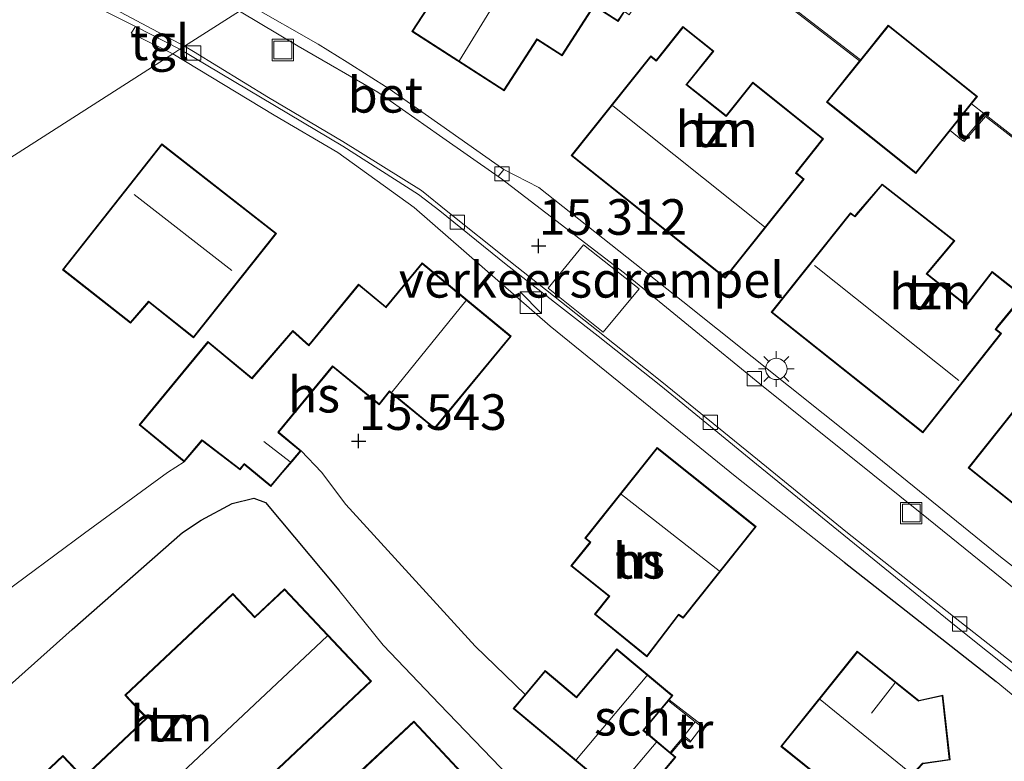
# Model space of a CAD drawing. Units: metres. Extents: x 199990 to 207367, y 393748 to 400003.
# Drawn here: x 200892 to 200961, y 396000 to 396052 of the extents above; entities that cross this region are included whole.
import ezdxf
from ezdxf.enums import TextEntityAlignment as Align

# ---------------------------------------------------------------- set-up
doc = ezdxf.new("R2010")
doc.units = ezdxf.units.M
doc.layers.get('0').update_dxf_attribs({"lineweight": 25})
doc.layers.add('B-ME-GW-HOOGTEPUNT-S-B1', color=10, linetype='Continuous')
doc.layers.add('B-ME-IE-TERREINAFSCHEIDING-HAAG-L-B1', color=10, linetype='Continuous')
for name, color, linetype, lineweight in [('B-ME-GW-KRUINLIJN-L-B1', 93, 'Continuous', 18), ('B-ME-GW-TEENLIJN-L-B1', 93, 'Continuous', 18), ('B-ME-IE-GRONDWERKLIJN-GROND_INGERICHT-GV-B6', 253, 'Continuous', 18), ('B-ME-IE-HULPGEOMETRIE-L-B1', 53, 'Continuous', 18), ('B-ME-IE-INRICHTINGSELEMENT-S-B1', 253, 'Continuous', 18), ('B-ME-IE-MEUBILAIR_WEGMEUBILAIR-LICHTMAST-S-B1', 8, 'Continuous', 18), ('B-ME-KG-KADASTRAAL-DAKRAND-L-B1', 13, 'Continuous', 18), ('B-ME-KG-KADASTRAAL-NOKLIJN-L-B1', 13, 'Continuous', 18), ('B-ME-MW-MUUR-GV-B6', 8, 'IE-TERREINAFSCHEIDING-KUNSTMATIG', 18), ('B-ME-OG-BEBOUWING-GV-B6', 173, 'Continuous', 18), ('B-ME-VH-DREMPEL-GV-B6', 8, 'Continuous', 18), ('B-ME-VH-VERH_SOORT-BETON-OVERIG-GV-B6', 8, 'IE-TERREINAFSCHEIDING-NATUURLIJK-HOUTWAL', 18), ('B-ME-VH-VERH_SOORT-BITUMEN-GV-B6', 8, 'IE-TERREINAFSCHEIDING-NATUURLIJK-HOUTWAL', 18), ('B-ME-VH-VERH_SOORT-TEGELS-GV-B6', 8, 'Continuous', 18), ('B-ME-VV-KOLK-S-B1', 8, 'Continuous', 18)]:
    doc.layers.add(name, color=color, linetype=linetype, lineweight=lineweight)
doc.styles.add('NLCS-ISO', font='NLCS-ISO.TTF')
doc.linetypes.add('IE-TERREINAFSCHEIDING-KUNSTMATIG', pattern='A,4,[82,NLCS.SHX,S=0.75,R=90,X=0,Y=0],4,-2', length=10)
doc.linetypes.add('IE-TERREINAFSCHEIDING-NATUURLIJK-HOUTWAL', pattern='A,7,-1.5,[67,NLCS.SHX,S=0.75,R=45,X=0,Y=0],-1.5,7,-1.5,[70,NLCS.SHX,S=0.75,R=0,X=0,Y=0],-1.5', length=20)

# ---------------------------------------------------------------- blocks, each defined once
blk = doc.blocks.new('hoogtepunt')
for p, q in [((-0.5, 0), (0.5, 0)), ((0, 0.5), (0, -0.5))]:
    blk.add_line(p, q)
blk = doc.blocks.new('kast')
blk.add_line((-0.75, -0.75), (0.75, 0.75))
blk.add_lwpolyline([(-0.75, 0.75), (0.75, 0.75), (0.75, -0.75), (-0.75, -0.75)], close=True)
blk = doc.blocks.new('lantaarnpaal')
for p, q in [((-0.884, 0.884), (-0.53, 0.53)), ((0, 0.75), (0, 1.25)), ((0.53, 0.53), (0.884, 0.884)), ((-0.75, 0), (-1.25, 0)), ((0.75, 0), (1.25, 0)), ((-0.53, -0.53), (-0.884, -0.884)), ((0.53, -0.53), (0.884, -0.884)), ((0, -0.75), (0, -1.25))]:
    blk.add_line(p, q)
blk.add_circle((0, 0), 0.75)
blk = doc.blocks.new('kolk')
blk.add_lwpolyline([(-0.5, -0.5), (0.5, -0.5), (0.5, 0.5), (-0.5, 0.5)], close=True)
blk = doc.blocks.new('put')
for p, q in [((0.75, 0.75), (-0.75, 0.75)), ((-0.75, 0.75), (-0.75, -0.75)), ((0.75, -0.75), (0.75, 0.75)), ((-0.75, -0.75), (0.75, -0.75))]:
    blk.add_line(p, q)
blk.add_lwpolyline([(-0.625, 0.625), (0.625, 0.625), (0.625, -0.625), (-0.625, -0.625)], close=True)

msp = doc.modelspace()

# ---------------------------------------------------------------- linework, layer by layer
at = {"layer": 'B-ME-GW-KRUINLIJN-L-B1'}
msp.add_polyline3d([(200914.399, 396011.924, 18.871), (200917.495, 396008.052, 18.876), (200921.448, 396003.926, 18.834), (200926.339, 395998.844, 18.819), (200927.082, 395998.156, 18.782), (200928.056, 395997.533, 18.774), (200929.655, 395997.256, 18.743)], dxfattribs=at)
at = {"layer": 'B-ME-GW-TEENLIJN-L-B1'}
for points in [[(200911.756, 396021.702, 15.542), (200913.185, 396020.204, 15.593), (200914.881, 396017.937, 15.598), (200923.952, 396007.997, 15.656), (200927.463, 396004.609, 15.694)], [(200903.545, 396020.924, 15.223), (200902.362, 396020.17, 14.873), (200896.551, 396015.93, 14.807), (200886.119, 396008.198, 14.871), (200876.696, 395999.649, 15.023), (200872.987, 395995.715, 15.133), (200871.754, 395994.91, 15.154), (200871.257, 395994.71, 15.207), (200869.358, 395995.027, 15.313)]]:
    msp.add_polyline3d(points, dxfattribs=at)
at = {"layer": 'B-ME-IE-GRONDWERKLIJN-GROND_INGERICHT-GV-B6'}
for points in [[(200962.816, 396042.905, 13.871), (200959.731, 396045.309, 13.857), (200958.771, 396046.048, 13.857), (200959.195, 396046.577, 13.857), (200952.936, 396051.585, 14.01), (200950.981, 396049.141, 14.01), (200944, 396054.536, 14.174), (200943.284, 396055.087, 14.174), (200945.148, 396057.322, 14.076), (200943.588, 396058.622, 14.076), (200951.756, 396068.42, 14.076), (200950.184, 396069.73, 14.076), (200953.06, 396073.482, 14.049), (200955.666, 396070.843, 14.181), (200960.04, 396076.284, 13.944), (200964.601, 396081.533, 13.97)], [(200838.345, 396069.612, 16.09), (200849.727, 396066.663, 15.987), (200863.767, 396063.617, 15.808), (200876.86, 396060.254, 15.657), (200882.246, 396058.672, 15.566), (200885.847, 396057.492, 15.522), (200890.605, 396055.642, 15.459), (200896.608, 396053.247, 15.304), (200900.12, 396051.471, 15.15), (200899.818, 396051.021, 15.155), (200902.743, 396049.569, 15.193), (200858.227, 396021.067, 15.2), (200857.145, 396022.577, 15.259), (200851.554, 396018.569, 15.259), (200852.426, 396017.352, 15.275), (200835.371, 396006.432, 17.294)], [(200925.99, 396046.959, 15.468), (200928.298, 396050.546, 15.442), (200930.05, 396049.418, 15.444), (200932.299, 396052.911, 15.166), (200933.987, 396051.825, 15.166), (200934.438, 396052.524, 15.166), (200934.765, 396052.313, 15.166), (200935.503, 396053.46, 15.166), (200933.459, 396054.776, 15.166), (200933.788, 396055.288, 15.166), (200928.389, 396058.763, 15.166), (200926.744, 396056.207, 15.166), (200924.309, 396057.774, 15.166), (200925.762, 396060.031, 15.166), (200922.635, 396062.044, 15.166), (200920.482, 396058.699, 15.166), (200920.134, 396058.923, 15.166), (200918.202, 396055.921, 15.27), (200921.303, 396053.926, 15.292), (200919.505, 396051.133, 15.349), (200925.99, 396046.959, 15.468)], [(200944.016, 396054.397, 15.476), (200950.918, 396049.063, 15.476), (200948.609, 396046.177, 15.619), (200954.868, 396041.169, 15.619), (200957.285, 396044.19, 15.614), (200958.177, 396043.465, 15.614), (200958.255, 396043.402, 15.614), (200959.745, 396045.171, 15.471), (200962.674, 396042.889, 15.532)], [(200971.491, 396005.939, 15.468), (200960.807, 396014.252, 15.458), (200950.81, 396022.383, 15.447), (200938.525, 396032.179, 15.479), (200928.424, 396040.179, 15.415), (200925.976, 396041.447, 15.179), (200922.811, 396043.676, 15.136), (200917.911, 396047.109, 15.237), (200914.977, 396048.984, 15.255), (200912.949, 396050.249, 15.268), (200908.093, 396052.994, 15.214)], [(200941.492, 396033.81, 15.652), (200947.042, 396040.766, 15.609), (200946.489, 396041.207, 15.609), (200948.397, 396043.599, 15.609), (200943.425, 396047.567, 15.609), (200941.556, 396045.225, 15.609), (200938.815, 396047.412, 15.609), (200940.691, 396049.763, 15.609), (200938.534, 396051.484, 15.609), (200936.652, 396049.126, 15.609), (200936.275, 396049.427, 15.609), (200930.691, 396042.428, 15.609), (200941.492, 396033.81, 15.652)], [(200840.668, 395996.602, 17.315), (200837.309, 396002.611, 17.302), (200836.994, 396003.174, 17.309), (200837.301, 396003.562, 17.299), (200835.371, 396006.432, 17.294), (200852.426, 396017.352, 15.275), (200851.554, 396018.569, 15.259), (200857.145, 396022.577, 15.259), (200858.227, 396021.067, 15.2), (200902.743, 396049.569, 15.193), (200909.846, 396045.271, 15.202), (200914.325, 396042.639, 15.183)], [(200904.206, 396029.64, 15.228), (200910.012, 396036.963, 15.228), (200901.968, 396043.258, 15.228), (200895.007, 396034.408, 15.228), (200899.784, 396030.665, 15.228), (200901.051, 396032.142, 15.228), (200904.206, 396029.64, 15.228)], [(200914.325, 396042.639, 15.183), (200919.675, 396038.783, 15.209), (200929.218, 396030.439, 15.346), (200942.316, 396019.831, 15.446), (200949.832, 396013.887, 15.654), (200960.502, 396005.5, 15.702), (200964.588, 396002.137, 15.607)], [(200955.36, 396022.972, 15.684), (200960.879, 396029.941, 15.684), (200960.51, 396030.235, 15.684), (200960.649, 396030.407, 15.684), (200962.411, 396032.562, 15.684), (200960.221, 396034.294, 15.684), (200958.545, 396032.122, 15.684), (200958.418, 396031.943, 15.684), (200955.659, 396034.121, 15.684), (200955.77, 396034.254, 15.684), (200957.598, 396036.45, 15.684), (200952.504, 396040.427, 15.684), (200950.694, 396038.303, 15.684), (200950.598, 396038.181, 15.684), (200950.278, 396038.406, 15.684), (200944.73, 396031.435, 15.684), (200955.36, 396022.972, 15.684)], [(200935.296, 395996.942, 16.432), (200938.029, 396000.211, 16.395), (200937.716, 396000.473, 16.446), (200938.622, 396001.554, 16.323), (200939.029, 396001.243, 16.134), (200939.088, 396001.323, 16.128), (200939.86, 396002.321, 16.088), (200939.921, 396002.4, 16.051), (200939.504, 396002.72, 16.077), (200937.57, 396004.222, 16.004), (200937.821, 396004.522, 15.999), (200937.628, 396004.683, 15.925), (200937.59, 396004.715, 15.752), (200933.892, 396007.805, 15.752), (200931.068, 396004.426, 15.752), (200928.855, 396006.275, 15.738), (200927.463, 396004.609, 15.694), (200923.952, 396007.997, 15.656), (200914.881, 396017.937, 15.598), (200913.185, 396020.204, 15.593), (200911.756, 396021.702, 15.542), (200910.173, 396023.008, 15.508), (200913.96, 396027.6, 15.437), (200917.217, 396024.931, 15.584), (200917.948, 396025.852, 15.547), (200921.119, 396023.236, 15.595), (200924.943, 396027.873, 15.638), (200926.481, 396029.737, 15.37), (200920.231, 396034.892, 15.21), (200917.692, 396031.813, 15.162), (200915.781, 396033.389, 15.226), (200912.285, 396029.15, 15.226), (200911.167, 396030.139, 15.197), (200908.298, 396026.816, 15.236), (200905.205, 396029.366, 15.292), (200900.39, 396023.527, 15.068), (200903.545, 396020.924, 15.223), (200902.362, 396020.17, 14.873), (200896.551, 396015.93, 14.807), (200886.119, 396008.198, 14.871)], [(200964.039, 396027.403, 15.733), (200958.543, 396020.507, 15.733), (200969.362, 396011.886, 15.733)], [(200876.696, 395999.649, 15.023), (200886.119, 396008.198, 14.871), (200896.551, 396015.93, 14.807), (200902.362, 396020.17, 14.873), (200903.545, 396020.924, 15.223), (200904.793, 396022.399, 15.294), (200907.46, 396020.359, 16.535), (200907.754, 396020.743, 16.318), (200909.626, 396019.209, 17.47), (200910.448, 396020.172, 16.915), (200911.115, 396020.952, 16.132), (200911.756, 396021.702, 15.542)], [(200911.756, 396021.702, 15.542), (200913.185, 396020.204, 15.593), (200914.881, 396017.937, 15.598), (200923.952, 396007.997, 15.656), (200927.463, 396004.609, 15.694), (200926.629, 396003.611, 16.498), (200935.014, 395996.604, 16.842)], [(200936.725, 396021.93, 15.496), (200931.643, 396015.565, 15.638), (200931.998, 396015.281, 15.668), (200930.671, 396013.619, 15.646), (200933.325, 396011.499, 15.723), (200932.315, 396010.234, 15.712), (200936.003, 396007.247, 15.752), (200938.227, 396010.171, 15.804), (200938.547, 396009.96, 15.788), (200943.674, 396016.382, 15.594), (200936.725, 396021.93, 15.496)], [(200926.339, 395998.844, 18.819), (200921.448, 396003.926, 18.834), (200917.495, 396008.052, 18.876), (200914.399, 396011.924, 18.871), (200909.241, 396018.085, 18.839), (200908.429, 396018.369, 18.881), (200906.911, 396018.004, 18.923), (200904.731, 396016.829, 18.897), (200903.413, 396015.967, 18.918), (200895.693, 396009.163, 18.813), (200887.532, 396001.883, 18.923), (200882.204, 395997.081, 18.939)], [(200882.204, 395997.081, 18.939), (200887.532, 396001.883, 18.923), (200895.693, 396009.163, 18.813), (200903.413, 396015.967, 18.918), (200904.731, 396016.829, 18.897), (200906.911, 396018.004, 18.923), (200908.429, 396018.369, 18.881), (200909.241, 396018.085, 18.839), (200914.399, 396011.924, 18.871), (200917.495, 396008.052, 18.876), (200921.448, 396003.926, 18.834), (200926.339, 395998.844, 18.819)], [(200916.693, 396005.529, 18.939), (200910.578, 396012.021, 18.939), (200908.489, 396010.053, 18.939), (200906.949, 396011.687, 18.939), (200899.37, 396004.548, 18.939), (200900.885, 396002.941, 18.939), (200896.475, 395998.786, 18.939), (200895.036, 396000.314, 18.939), (200892.394, 395997.825, 18.939), (200894.198, 395995.911, 18.939), (200895.44, 395997.08, 18.939), (200901.215, 395990.949, 18.939), (200916.693, 396005.529, 18.939)], [(200955.366, 395999.732, 15.976), (200957.273, 396000.003, 15.976), (200956.769, 396004.556, 15.976), (200955.071, 396004.189, 15.976), (200950.765, 396007.646, 15.976), (200945.397, 396000.959, 15.976), (200950.717, 395996.688, 15.976)], [(200939.393, 396002.68, 16.392), (200938.607, 396001.692, 16.45), (200937.639, 396000.537, 16.471), (200935.785, 396002.086, 16.462), (200936.848, 396003.358, 16.45), (200937.506, 396004.145, 16.326), (200939.393, 396002.68, 16.392)], [(200927.046, 395994.819, 18.859), (200919.659, 396002.726, 18.859), (200914.866, 395998.248, 18.859)]]:
    msp.add_polyline3d(points, dxfattribs=at)
at = {"layer": 'B-ME-IE-HULPGEOMETRIE-L-B1'}
msp.add_polyline3d([(200805.423, 395987.259, 17.373), (200829.849, 396002.897, 17.212), (200830.354, 396003.22, 17.129), (200833.676, 396005.348, 17.151), (200834.143, 396005.646, 17.158), (200835.371, 396006.432, 17.294), (200852.426, 396017.352, 15.275), (200851.554, 396018.569, 15.259), (200857.145, 396022.577, 15.259), (200858.227, 396021.067, 15.2), (200902.743, 396049.569, 15.193), (200903.244, 396049.89, 15.234), (200903.57, 396050.098, 15.262), (200907.43, 396052.57, 15.179), (200908.093, 396052.994, 15.214), (200928.31, 396065.938, 14.993), (200928.897, 396066.314, 14.41), (200939.174, 396072.894, 13.98), (200959.672, 396086.018, 13.902), (200985.208, 396102.702, 14.273)], dxfattribs=at)
at = {"layer": 'B-ME-IE-TERREINAFSCHEIDING-HAAG-L-B1'}
msp.add_line((200949.832, 396013.887, 15.654), (200960.502, 396005.5, 15.702), dxfattribs=at)
msp.add_polyline3d([(200871.568, 395986.266, 18.654), (200873.553, 395988.921, 18.706), (200874.808, 395990.464, 18.696), (200882.204, 395997.081, 18.939), (200887.532, 396001.883, 18.923), (200895.693, 396009.163, 18.813), (200903.413, 396015.967, 18.918), (200904.731, 396016.829, 18.897), (200906.911, 396018.004, 18.923), (200908.429, 396018.369, 18.881), (200909.241, 396018.085, 18.839), (200914.399, 396011.924, 18.871)], dxfattribs=at)
at = {"layer": 'B-ME-KG-KADASTRAAL-DAKRAND-L-B1'}
for points in [[(200932.284, 396052.98, 18.423), (200930.035, 396049.487, 18.451), (200928.325, 396050.588, 18.451), (200928.283, 396050.615, 19.694), (200925.975, 396047.028, 19.766), (200919.574, 396051.148, 19.697), (200921.372, 396053.941, 19.697)], [(200934.423, 396052.593, 17.856), (200933.972, 396051.894, 17.852), (200932.326, 396052.953, 17.852)], [(200941.484, 396033.88, 20.991), (200930.761, 396042.436, 20.812), (200936.283, 396049.357, 20.801), (200936.66, 396049.056, 20.79), (200936.691, 396049.095, 18.429), (200938.542, 396051.414, 18.429), (200940.621, 396049.755, 18.408), (200938.776, 396047.443, 18.408), (200938.745, 396047.404, 20.938), (200941.564, 396045.155, 20.875), (200941.595, 396045.194, 18.187), (200943.433, 396047.497, 18.187), (200948.327, 396043.591, 18.303), (200946.45, 396041.238, 18.303), (200946.419, 396041.199, 20.833), (200946.972, 396040.758, 20.891), (200941.484, 396033.88, 20.991)], [(200952.944, 396051.515, 18.549), (200959.125, 396046.569, 18.508), (200954.86, 396041.239, 18.625), (200948.679, 396046.185, 18.628), (200952.944, 396051.515, 18.549)], [(200904.198, 396029.71, 18.348), (200901.045, 396032.211, 18.346), (200899.778, 396030.733, 17.326), (200895.077, 396034.416, 17.252), (200901.976, 396043.188, 18.935), (200909.942, 396036.955, 18.931), (200904.198, 396029.71, 18.348)], [(200955.352, 396023.042, 20.929), (200944.8, 396031.443, 20.929), (200950.288, 396038.339, 20.944), (200950.608, 396038.114, 20.92), (200950.732, 396038.271, 18.378), (200952.511, 396040.359, 18.386), (200957.527, 396036.443, 18.386), (200955.731, 396034.286, 18.378), (200955.588, 396034.114, 20.963), (200958.427, 396031.873, 20.969), (200958.585, 396032.091, 18.504), (200960.23, 396034.224, 18.512), (200962.34, 396032.555, 18.467), (200960.61, 396030.439, 18.459), (200960.44, 396030.228, 20.945), (200960.809, 396029.933, 20.945), (200955.352, 396023.042, 20.929)], [(200962.578, 396035.02, 18.473), (200966.789, 396040.304, 18.479), (200972.988, 396035.364, 18.479), (200968.954, 396030.302, 18.479), (200969.586, 396029.798, 18.479), (200969.703, 396028.596, 18.479), (200968.777, 396027.434, 18.479), (200976.261, 396021.47, 18.697), (200974.41, 396019.146, 18.697), (200974.379, 396019.107, 21.134), (200974.791, 396018.779, 21.127), (200969.354, 396011.956, 21.137), (200958.614, 396020.515, 21.017), (200964.047, 396027.333, 20.976), (200964.515, 396026.96, 20.985), (200964.546, 396026.999, 18.448), (200967.653, 396030.898, 18.448), (200962.578, 396035.02, 18.473)], [(200913.953, 396027.671, 18.444), (200910.103, 396023.001, 18.356), (200910.142, 396022.969, 17.497), (200911.685, 396021.696, 17.497), (200909.62, 396019.279, 17.879), (200907.746, 396020.814, 17.742), (200907.716, 396020.774, 17.136), (200907.451, 396020.429, 17.136), (200904.826, 396022.438, 17.136), (200904.786, 396022.468, 17.752), (200903.539, 396020.994, 17.837), (200900.46, 396023.534, 17.832), (200905.212, 396029.296, 17.826), (200908.265, 396026.778, 17.826), (200908.304, 396026.746, 18.367), (200911.172, 396030.068, 18.379), (200912.291, 396029.078, 18.443), (200915.788, 396033.319, 18.433), (200917.66, 396031.775, 18.433), (200917.699, 396031.743, 20.977), (200920.238, 396034.822, 20.972), (200926.411, 396029.73, 20.979), (200921.112, 396023.306, 21.016), (200917.941, 396025.923, 22.051), (200917.91, 396025.884, 18.404), (200917.209, 396025.002, 18.404), (200913.953, 396027.671, 18.444)], [(200936.733, 396021.86, 20.806), (200943.604, 396016.374, 20.823), (200938.536, 396010.027, 20.834), (200938.216, 396010.239, 20.828), (200938.186, 396010.199, 18.317), (200935.994, 396007.318, 18.317), (200932.385, 396010.242, 18.371), (200933.395, 396011.507, 18.371), (200930.741, 396013.627, 18.354), (200932.037, 396015.25, 18.354), (200932.068, 396015.289, 20.905), (200931.713, 396015.573, 20.894), (200936.733, 396021.86, 20.806)], [(200916.623, 396005.531, 21.742), (200901.217, 395991.02, 21.583), (200895.442, 395997.151, 21.789), (200895.406, 395997.117, 21.304), (200894.2, 395995.982, 21.304), (200892.465, 395997.823, 21.298), (200895.034, 396000.243, 21.298), (200896.439, 395998.751, 21.298), (200896.473, 395998.715, 21.645), (200900.92, 396002.905, 21.645), (200900.956, 396002.939, 21.935), (200899.441, 396004.546, 21.938), (200906.947, 396011.616, 21.938), (200908.487, 396009.982, 21.893), (200908.523, 396010.016, 21.627), (200910.576, 396011.95, 21.627), (200916.623, 396005.531, 21.742)], [(200931.074, 396004.356, 18.376), (200933.898, 396007.735, 18.106), (200937.751, 396004.516, 18.5), (200935.715, 396002.08, 18.504), (200937.959, 396000.205, 18.381), (200935.008, 395996.674, 18.431), (200926.699, 396003.617, 17.849), (200928.861, 396006.205, 17.831), (200931.074, 396004.356, 18.376)], [(200956.844, 395993.574, 18.799), (200950.272, 395985.305, 18.913), (200959.787, 395977.743, 18.848), (200955.283, 395970.469, 18.919), (200951.705, 395974.946, 18.924), (200950.866, 395974.137, 18.957), (200946.066, 395980.002, 19.006), (200949.496, 395984.332, 18.924), (200946.57, 395986.714, 18.875), (200951.414, 395992.748, 18.875), (200949.106, 395994.601, 18.87), (200950.756, 395996.657, 18.87), (200950.787, 395996.696, 19.862), (200945.467, 396000.967, 19.758), (200950.773, 396007.576, 19.693), (200955.058, 396004.135, 19.758), (200955.107, 396004.146, 18.734), (200956.725, 396004.495, 18.734), (200957.218, 396000.046, 18.766), (200955.392, 395999.786, 18.766), (200955.342, 395999.779, 22.695), (200952.645, 395996.911, 20.521), (200952.684, 395996.88, 18.799), (200956.844, 395993.574, 18.799)], [(200914.937, 395998.246, 21.349), (200919.657, 396002.655, 21.385)], [(200919.657, 396002.655, 21.385), (200927.044, 395994.748, 21.385)]]:
    msp.add_polyline3d(points, dxfattribs=at)
at = {"layer": 'B-ME-KG-KADASTRAAL-NOKLIJN-L-B1'}
for p, q in [((200927.027, 396055.867, 22.261), (200922.851, 396049.098, 22.249)), ((200933.604, 396045.919, 23.792), (200944.249, 396037.425, 23.829)), ((200906.886, 396034.361, 22.899), (200900.031, 396039.68, 22.899)), ((200957.89, 396026.648, 23.961), (200947.754, 396034.719, 23.949)), ((200918.129, 396025.833, 22.149), (200923.293, 396032.237, 22.208)), ((200909.121, 396022.345, 18.462), (200910.972, 396020.938, 18.52)), ((200934.22, 396018.633, 23.276), (200941.065, 396013.275, 23.276)), ((200913.582, 396008.687, 24.299), (200898.225, 395994.27, 24.249)), ((200936.006, 396005.909, 19.722), (200931.056, 396000.041, 19.714)), ((200951.762, 396003.282, 22.435), (200953.405, 396005.398, 22.465)), ((200948.164, 396004.247, 23.565), (200954.566, 395999.027, 23.465)), ((200936.647, 396001.237, 19.088), (200933.748, 395997.792, 19.149))]:
    msp.add_line(p, q, dxfattribs=at)
at = {"layer": 'B-ME-MW-MUUR-GV-B6'}
for points in [[(200950.981, 396049.141, 14.01), (200950.918, 396049.063, 15.476), (200944.016, 396054.397, 15.476), (200942.857, 396052.964, 15.476), (200942.778, 396053.025, 15.47), (200944, 396054.536, 14.174), (200950.981, 396049.141, 14.01)], [(200965.016, 396040.402, 13.75), (200964.955, 396040.323, 13.744), (200963.082, 396041.773, 15.585), (200962.274, 396042.401, 15.595), (200962.674, 396042.889, 15.532), (200959.745, 396045.171, 15.471), (200958.255, 396043.402, 15.614), (200958.177, 396043.465, 15.614), (200959.731, 396045.309, 13.857), (200962.816, 396042.905, 13.871), (200962.416, 396042.417, 13.836), (200963.143, 396041.852, 13.772), (200965.016, 396040.402, 13.75)], [(200939.921, 396002.4, 16.051), (200939.86, 396002.321, 16.088), (200939.393, 396002.68, 16.392), (200937.506, 396004.145, 16.326), (200937.57, 396004.222, 16.004), (200939.504, 396002.72, 16.077), (200939.921, 396002.4, 16.051)], [(200939.088, 396001.323, 16.128), (200939.029, 396001.243, 16.134), (200938.622, 396001.554, 16.323), (200937.716, 396000.473, 16.446), (200937.639, 396000.537, 16.471), (200938.607, 396001.692, 16.45), (200939.088, 396001.323, 16.128)]]:
    msp.add_polyline3d(points, dxfattribs=at)
at = {"layer": 'B-ME-OG-BEBOUWING-GV-B6'}
for points in [[(200928.389, 396058.763, 15.166), (200933.788, 396055.288, 15.166), (200933.459, 396054.776, 15.166), (200935.503, 396053.46, 15.166), (200934.765, 396052.313, 15.166), (200934.438, 396052.524, 15.166), (200933.987, 396051.825, 15.166), (200932.299, 396052.911, 15.166), (200930.05, 396049.418, 15.444), (200928.298, 396050.546, 15.442), (200925.99, 396046.959, 15.468), (200919.505, 396051.133, 15.349), (200921.303, 396053.926, 15.292), (200918.202, 396055.921, 15.27), (200920.134, 396058.923, 15.166), (200920.482, 396058.699, 15.166), (200922.635, 396062.044, 15.166), (200925.762, 396060.031, 15.166), (200924.309, 396057.774, 15.166), (200926.744, 396056.207, 15.166), (200928.389, 396058.763, 15.166)], [(200941.492, 396033.81, 15.652), (200930.691, 396042.428, 15.609), (200936.275, 396049.427, 15.609), (200936.652, 396049.126, 15.609), (200938.534, 396051.484, 15.609), (200940.691, 396049.763, 15.609), (200938.815, 396047.412, 15.609), (200941.556, 396045.225, 15.609), (200943.425, 396047.567, 15.609), (200948.397, 396043.599, 15.609), (200946.489, 396041.207, 15.609), (200947.042, 396040.766, 15.609), (200941.492, 396033.81, 15.652)], [(200958.771, 396046.048, 13.857), (200957.285, 396044.19, 15.614), (200954.868, 396041.169, 15.619), (200948.609, 396046.177, 15.619), (200950.918, 396049.063, 15.476), (200950.981, 396049.141, 14.01), (200952.936, 396051.585, 14.01), (200959.195, 396046.577, 13.857), (200958.771, 396046.048, 13.857)], [(200959.731, 396045.309, 13.857), (200958.177, 396043.465, 15.614), (200957.285, 396044.19, 15.614), (200958.771, 396046.048, 13.857), (200959.731, 396045.309, 13.857)], [(200904.206, 396029.64, 15.228), (200901.051, 396032.142, 15.228), (200899.784, 396030.665, 15.228), (200895.007, 396034.408, 15.228), (200901.968, 396043.258, 15.228), (200910.012, 396036.963, 15.228), (200904.206, 396029.64, 15.228)], [(200955.36, 396022.972, 15.684), (200944.73, 396031.435, 15.684), (200950.278, 396038.406, 15.684), (200950.598, 396038.181, 15.684), (200950.694, 396038.303, 15.684), (200952.504, 396040.427, 15.684), (200957.598, 396036.45, 15.684), (200955.77, 396034.254, 15.684), (200955.659, 396034.121, 15.684), (200958.418, 396031.943, 15.684), (200958.545, 396032.122, 15.684), (200960.221, 396034.294, 15.684), (200962.411, 396032.562, 15.684), (200960.649, 396030.407, 15.684), (200960.51, 396030.235, 15.684), (200960.879, 396029.941, 15.684), (200955.36, 396022.972, 15.684)], [(200971.228, 396033.075, 13.731), (200971.165, 396032.997, 15.746), (200969.024, 396030.31, 15.733), (200969.634, 396029.824, 15.733), (200969.755, 396028.581, 15.733), (200968.847, 396027.442, 15.733), (200976.332, 396021.477, 15.733), (200974.449, 396019.115, 15.733), (200974.862, 396018.787, 15.733), (200969.362, 396011.886, 15.733), (200958.543, 396020.507, 15.733), (200964.039, 396027.403, 15.733), (200964.507, 396027.03, 15.733), (200967.583, 396030.89, 15.733), (200962.508, 396035.012, 15.733), (200965.282, 396038.492, 15.623), (200965.344, 396038.571, 13.731), (200966.781, 396040.374, 13.744), (200973.058, 396035.372, 13.731), (200971.228, 396033.075, 13.731)], [(200913.96, 396027.6, 15.437), (200910.173, 396023.008, 15.508), (200911.756, 396021.702, 15.542), (200911.115, 396020.952, 16.132), (200910.448, 396020.172, 16.915), (200909.626, 396019.209, 17.47), (200907.754, 396020.743, 16.318), (200907.46, 396020.359, 16.535), (200904.793, 396022.399, 15.294), (200903.545, 396020.924, 15.223), (200900.39, 396023.527, 15.068), (200905.205, 396029.366, 15.292), (200908.298, 396026.816, 15.236), (200911.167, 396030.139, 15.197), (200912.285, 396029.15, 15.226), (200915.781, 396033.389, 15.226), (200917.692, 396031.813, 15.162), (200920.231, 396034.892, 15.21), (200926.481, 396029.737, 15.37), (200924.943, 396027.873, 15.638), (200921.119, 396023.236, 15.595), (200917.948, 396025.852, 15.547), (200917.217, 396024.931, 15.584), (200913.96, 396027.6, 15.437)], [(200936.725, 396021.93, 15.496), (200943.674, 396016.382, 15.594), (200938.547, 396009.96, 15.788), (200938.227, 396010.171, 15.804), (200936.003, 396007.247, 15.752), (200932.315, 396010.234, 15.712), (200933.325, 396011.499, 15.723), (200930.671, 396013.619, 15.646), (200931.998, 396015.281, 15.668), (200931.643, 396015.565, 15.638), (200936.725, 396021.93, 15.496)], [(200916.693, 396005.529, 18.939), (200901.215, 395990.949, 18.939), (200895.44, 395997.08, 18.939), (200894.198, 395995.911, 18.939), (200892.394, 395997.825, 18.939), (200895.036, 396000.314, 18.939), (200896.475, 395998.786, 18.939), (200900.885, 396002.941, 18.939), (200899.37, 396004.548, 18.939), (200906.949, 396011.687, 18.939), (200908.489, 396010.053, 18.939), (200910.578, 396012.021, 18.939), (200916.693, 396005.529, 18.939)], [(200937.57, 396004.222, 16.004), (200937.506, 396004.145, 16.326), (200936.848, 396003.358, 16.45), (200935.785, 396002.086, 16.462), (200937.639, 396000.537, 16.471), (200937.716, 396000.473, 16.446), (200938.029, 396000.211, 16.395), (200935.296, 395996.942, 16.432), (200935.014, 395996.604, 16.842), (200926.629, 396003.611, 16.498), (200927.463, 396004.609, 15.694), (200928.855, 396006.275, 15.738), (200931.068, 396004.426, 15.752), (200933.892, 396007.805, 15.752), (200937.59, 396004.715, 15.752), (200937.628, 396004.683, 15.925), (200937.821, 396004.522, 15.999), (200937.57, 396004.222, 16.004)], [(200956.914, 395993.582, 16.178), (200950.342, 395985.313, 16.184), (200959.853, 395977.754, 16.151), (200955.288, 395970.382, 16.151), (200951.7, 395974.872, 15.976), (200950.862, 395974.063, 17.104), (200946.002, 395980.001, 17.396), (200947.48, 395981.868, 16.023), (200949.426, 395984.324, 15.976), (200946.5, 395986.707, 15.976), (200951.344, 395992.74, 15.976), (200949.036, 395994.593, 15.976), (200950.717, 395996.688, 15.976), (200945.397, 396000.959, 15.976), (200950.765, 396007.646, 15.976), (200955.071, 396004.189, 15.976), (200956.769, 396004.556, 15.976), (200957.273, 396000.003, 15.976), (200955.366, 395999.732, 15.976), (200952.719, 395996.916, 15.976), (200956.914, 395993.582, 16.178)], [(200929.655, 395997.256, 18.743), (200932.325, 395994.399, 18.766), (200931.211, 395993.358, 18.859), (200935.561, 395988.701, 18.859), (200929.908, 395983.42, 18.859), (200941.676, 395970.823, 18.859), (200939.637, 395968.918, 18.859), (200939.94, 395968.593, 18.859), (200934.036, 395963.078, 18.859), (200924.946, 395972.809, 18.859), (200929.968, 395977.501, 18.859), (200924.628, 395983.217, 18.859), (200926.823, 395985.268, 18.859), (200924.663, 395987.58, 18.859), (200924.754, 395987.665, 18.859), (200914.866, 395998.248, 18.859), (200919.659, 396002.726, 18.859), (200927.046, 395994.819, 18.859), (200928.707, 395996.371, 18.797), (200929.655, 395997.256, 18.743)], [(200939.86, 396002.321, 16.088), (200939.088, 396001.323, 16.128), (200938.607, 396001.692, 16.45), (200939.393, 396002.68, 16.392), (200939.86, 396002.321, 16.088)]]:
    msp.add_polyline3d(points, dxfattribs=at)
at = {"layer": 'B-ME-VH-DREMPEL-GV-B6'}
msp.add_polyline3d([(200931.543, 396036.159, 15.303), (200935.463, 396033.064, 15.361), (200932.934, 396030.019, 15.358), (200929.073, 396033.121, 15.329), (200931.543, 396036.159, 15.303)], dxfattribs=at)
at = {"layer": 'B-ME-VH-VERH_SOORT-BETON-OVERIG-GV-B6'}
for points in [[(200838.423, 396070.108, 16.09), (200849.843, 396067.15, 15.987), (200863.882, 396064.104, 15.808), (200876.993, 396060.736, 15.657), (200882.394, 396059.15, 15.566), (200886.016, 396057.963, 15.522), (200890.788, 396056.107, 15.459), (200896.82, 396053.701, 15.304), (200903.57, 396050.098, 15.262)], [(200903.57, 396050.098, 15.262), (200903.244, 396049.89, 15.234), (200900.12, 396051.471, 15.15), (200896.608, 396053.247, 15.304), (200890.605, 396055.642, 15.459), (200885.847, 396057.492, 15.522), (200882.246, 396058.672, 15.566), (200876.86, 396060.254, 15.657), (200863.767, 396063.617, 15.808), (200849.727, 396066.663, 15.987), (200838.345, 396069.612, 16.09)], [(200925.976, 396041.447, 15.179), (200925.566, 396040.946, 15.185), (200921.46, 396043.834, 15.207), (200917.128, 396046.88, 15.218), (200911.536, 396050.114, 15.207), (200907.43, 396052.57, 15.179), (200908.093, 396052.994, 15.214), (200912.949, 396050.249, 15.268), (200914.977, 396048.984, 15.255), (200917.911, 396047.109, 15.237), (200922.811, 396043.676, 15.136), (200925.976, 396041.447, 15.179)], [(200964.403, 396004.017, 15.494), (200957.707, 396009.376, 15.396), (200949.821, 396015.772, 15.381), (200943.688, 396020.775, 15.369), (200936.983, 396026.266, 15.291), (200932.585, 396029.75, 15.279), (200926.127, 396034.782, 15.207), (200921.478, 396038.54, 15.147), (200919.982, 396039.698, 15.171), (200914.677, 396043.087, 15.183), (200903.244, 396049.89, 15.234), (200903.57, 396050.098, 15.262), (200904.192, 396049.738, 15.159), (200909.446, 396046.491, 15.171), (200914.663, 396043.417, 15.219), (200920.199, 396039.97, 15.201)], [(200920.199, 396039.97, 15.201), (200922.045, 396038.472, 15.162), (200926.313, 396035.061, 15.18), (200932.588, 396030.106, 15.285), (200937.055, 396026.541, 15.291), (200943.771, 396021.086, 15.342), (200949.959, 396016.028, 15.393), (200957.953, 396009.716, 15.441), (200964.71, 396004.411, 15.486)]]:
    msp.add_polyline3d(points, dxfattribs=at)
at = {"layer": 'B-ME-VH-VERH_SOORT-BITUMEN-GV-B6'}
for points in [[(200840.746, 396074.094, 16.066), (200854.428, 396070.578, 15.951), (200864.84, 396068.146, 15.832), (200875.899, 396065.378, 15.725), (200883.115, 396063.7, 15.626), (200887.462, 396062.419, 15.602), (200891.105, 396061.057, 15.51), (200897.606, 396058.152, 15.372), (200907.43, 396052.57, 15.179), (200903.57, 396050.098, 15.262), (200896.82, 396053.701, 15.304), (200890.788, 396056.107, 15.459), (200886.016, 396057.963, 15.522), (200882.394, 396059.15, 15.566), (200876.993, 396060.736, 15.657), (200863.882, 396064.104, 15.808), (200849.843, 396067.15, 15.987), (200838.423, 396070.108, 16.09)], [(200964.71, 396004.411, 15.486), (200957.953, 396009.716, 15.441), (200949.959, 396016.028, 15.393), (200943.771, 396021.086, 15.342), (200937.055, 396026.541, 15.291), (200932.588, 396030.106, 15.285), (200926.313, 396035.061, 15.18), (200922.045, 396038.472, 15.162), (200920.199, 396039.97, 15.201), (200914.663, 396043.417, 15.219), (200909.446, 396046.491, 15.171), (200904.192, 396049.738, 15.159), (200903.57, 396050.098, 15.262), (200907.43, 396052.57, 15.179), (200911.536, 396050.114, 15.207), (200917.128, 396046.88, 15.218), (200921.46, 396043.834, 15.207), (200925.566, 396040.946, 15.185), (200925.791, 396040.787, 15.228), (200934.42, 396034.166, 15.371), (200943.92, 396026.407, 15.308), (200955.766, 396016.895, 15.361), (200968.122, 396006.895, 15.366)]]:
    msp.add_polyline3d(points, dxfattribs=at)
at = {"layer": 'B-ME-VH-VERH_SOORT-TEGELS-GV-B6'}
for points in [[(200903.244, 396049.89, 15.234), (200902.743, 396049.569, 15.193), (200899.818, 396051.021, 15.155), (200900.12, 396051.471, 15.15), (200903.244, 396049.89, 15.234)], [(200964.588, 396002.137, 15.607), (200960.502, 396005.5, 15.702), (200949.832, 396013.887, 15.654), (200942.316, 396019.831, 15.446), (200929.218, 396030.439, 15.346), (200919.675, 396038.783, 15.209), (200914.325, 396042.639, 15.183), (200909.846, 396045.271, 15.202), (200902.743, 396049.569, 15.193), (200903.244, 396049.89, 15.234), (200914.677, 396043.087, 15.183), (200919.982, 396039.698, 15.171), (200921.478, 396038.54, 15.147), (200926.127, 396034.782, 15.207), (200932.585, 396029.75, 15.279), (200936.983, 396026.266, 15.291), (200943.688, 396020.775, 15.369), (200949.821, 396015.772, 15.381), (200957.707, 396009.376, 15.396), (200964.403, 396004.017, 15.494)], [(200968.122, 396006.895, 15.366), (200955.766, 396016.895, 15.361), (200943.92, 396026.407, 15.308), (200934.42, 396034.166, 15.371), (200925.791, 396040.787, 15.228), (200925.566, 396040.946, 15.185), (200925.976, 396041.447, 15.179), (200928.424, 396040.179, 15.415), (200938.525, 396032.179, 15.479), (200950.81, 396022.383, 15.447), (200960.807, 396014.252, 15.458), (200971.491, 396005.939, 15.468)]]:
    msp.add_polyline3d(points, dxfattribs=at)

# ---------------------------------------------------------------- block references
at = {"layer": 'B-ME-GW-HOOGTEPUNT-S-B1', "rotation": 90}
for p in [(200928.408, 396036.082, 15.312), (200928.408, 396036.082, 15.312), (200915.775, 396022.389, 15.543), (200915.775, 396022.389, 15.543)]:
    msp.add_blockref('hoogtepunt', p, dxfattribs=at)
at = {"layer": 'B-ME-IE-INRICHTINGSELEMENT-S-B1', "rotation": 90}
for name, p in [('put', (200910.466, 396049.832, 15.179)), ('kast', (200927.867, 396032.1, 15.231)), ('put', (200954.551, 396017.331, 15.368))]:
    msp.add_blockref(name, p, dxfattribs=at)
at = {"layer": 'B-ME-IE-MEUBILAIR_WEGMEUBILAIR-LICHTMAST-S-B1', "rotation": 90}
msp.add_blockref('lantaarnpaal', (200945.081, 396027.446, 15.578), dxfattribs=at)
at = {"layer": 'B-ME-VV-KOLK-S-B1', "rotation": 90}
for p in [(200904.206, 396049.62, 15.183), (200925.835, 396041.141, 15.156), (200922.708, 396037.751, 15.198), (200943.544, 396026.763, 15.369), (200940.459, 396023.694, 15.333), (200957.952, 396009.545, 15.456)]:
    msp.add_blockref('kolk', p, dxfattribs=at)

# ---------------------------------------------------------------- texts
at = {"layer": 'B-ME-GW-HOOGTEPUNT-S-B1', "ltscale": 0.2, "style": 'NLCS-ISO'}
for s, p in [('15.312', (200928.408, 396036.082, 15.312)), ('15.312', (200928.408, 396036.082, 15.312)), ('15.543', (200915.775, 396022.389, 15.543)), ('15.543', (200915.775, 396022.389, 15.543))]:
    msp.add_text(s, height=2.5, dxfattribs=at).set_placement(p, align=Align.BOTTOM_LEFT)
at = {"layer": 'B-ME-IE-GRONDWERKLIJN-GROND_INGERICHT-GV-B6', "ltscale": 0.2, "style": 'NLCS-ISO'}
for p in [(200940.8885, 396044.2788), (200955.8932, 396032.8838), (200935.4412, 396013.9835), (200902.6473, 396002.5518)]:
    msp.add_text('tn', height=2.5, dxfattribs=at).set_placement(p, align=Align.MIDDLE_CENTER)
at = {"layer": 'B-ME-OG-BEBOUWING-GV-B6', "ltscale": 0.2, "style": 'NLCS-ISO'}
for s, p in [('hzn', (200940.8885, 396044.2788)), ('tr', (200958.739, 396044.8642)), ('hzn', (200955.8932, 396032.8838)), ('hs', (200912.6395, 396025.6412)), ('hs', (200935.4412, 396013.9835)), ('sch', (200934.9955, 396002.9692)), ('hzn', (200902.6473, 396002.5518)), ('tr', (200939.3616, 396002.0674))]:
    msp.add_text(s, height=2.5, dxfattribs=at).set_placement(p, align=Align.MIDDLE_CENTER)
at = {"layer": 'B-ME-VH-DREMPEL-GV-B6', "ltscale": 0.2, "style": 'NLCS-ISO'}
msp.add_text('verkeersdrempel', height=2.5, dxfattribs=at).set_placement((200932.1112, 396033.7044), align=Align.MIDDLE_CENTER)
at = {"layer": 'B-ME-VH-VERH_SOORT-BETON-OVERIG-GV-B6', "ltscale": 0.2, "style": 'NLCS-ISO'}
msp.add_text('bet', height=2.5, dxfattribs=at).set_placement((200917.6511, 396046.6875), align=Align.MIDDLE_CENTER)
at = {"layer": 'B-ME-VH-VERH_SOORT-TEGELS-GV-B6', "ltscale": 0.2, "style": 'NLCS-ISO'}
msp.add_text('tgl', height=2.5, dxfattribs=at).set_placement((200901.8338, 396050.3682), align=Align.MIDDLE_CENTER)

doc.saveas('drawing.dxf')
